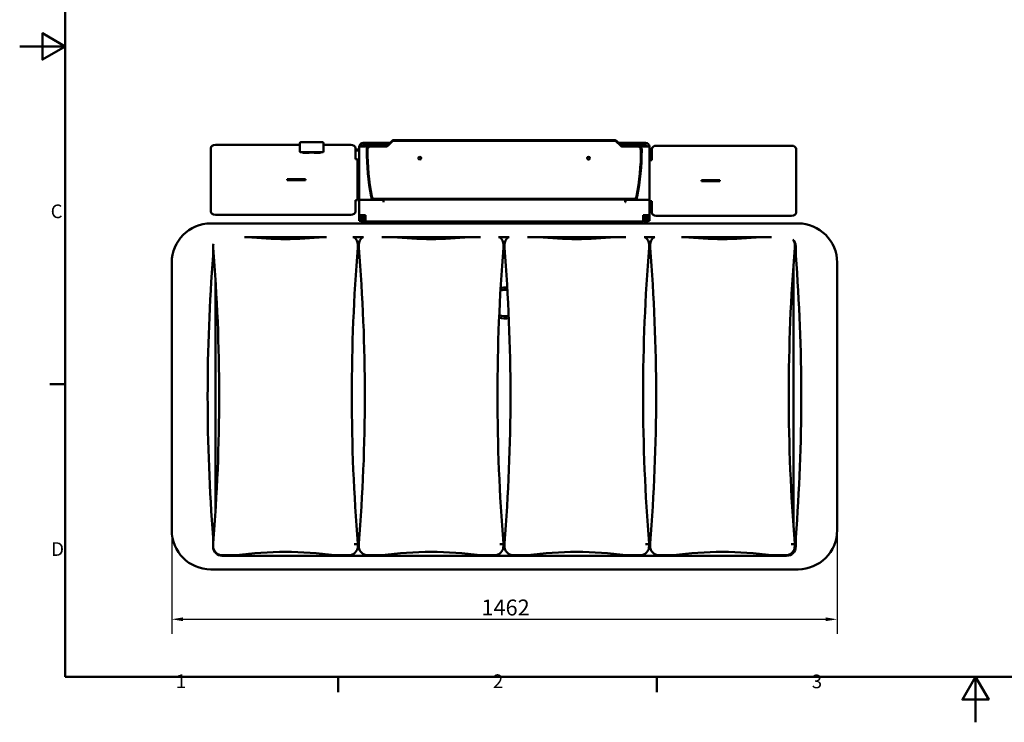
# Model space of a CAD drawing. Units: millimetres. Extents: x 0 to 4200, y 0 to 2970.
# Drawn here: x 0 to 2163, y 0 to 1544 of the extents above; entities that cross this region are included whole.
import ezdxf

# ---------------------------------------------------------------- set-up
doc = ezdxf.new("R2010")
doc.units = ezdxf.units.MM
doc.header["$LTSCALE"] = 10
for name, color, linetype, lineweight, true_color in [('Border_0', 7, 'Continuous', 50, 0x262659), ('Border_2', 7, 'Continuous', 50, 0x262659), ('Dimensions(ISO)', 1, 'Continuous', 25, 0xff0000), ('Visible Edges(ISO)', 7, 'Continuous', 50, 0x262659)]:
    doc.layers.add(name, color=color, linetype=linetype, lineweight=lineweight, true_color=true_color)
doc.styles.add('Border_1', font='arial.ttf')
doc.styles.add('Ropox', font='arial.ttf')
doc.dimstyles.new('Ropox', dxfattribs={"dimscale": 10, "dimtxt": 3.5, "dimasz": 2.5, "dimexe": 3.175, "dimexo": 1, "dimgap": 0.762, "dimtad": 1, "dimdec": 1, "dimrnd": 1e-08, "dimtxsty": 'Ropox', "dimcen": 0.09, "dimdle": 10, "dimclrd": 1, "dimclre": 1, "dimclrt": 1, "dimadec": 1, "dimazin": 2, "dimtfac": 1, "dimtmove": 0, "dimatfit": 3, "dimfxl": 0, "dimtolj": 1, "dimtzin": 0, "dimlwd": 25, "dimlwe": 25, "dimarcsym": 0})

# ---------------------------------------------------------------- blocks, each defined once
blk = doc.blocks.new('Borders Default Border')
at = {"layer": 'Border_0'}
for p, q in [((10, 74.25), (6.6, 74.25)), ((70, 10), (70, 6.6)), ((140, 10), (140, 6.6))]:
    blk.add_line(p, q, dxfattribs=at)
at = {"layer": 'Border_0', "flags": 128}
for points in [[(10, 10), (10, 287), (410, 287), (410, 10), (10, 10)], [(0, 148.5), (10, 148.5), (5, 151.39), (5, 145.61), (10, 148.5)], [(210, 0), (210, 10), (207.11, 5), (212.89, 5), (210, 10)]]:
    blk.add_lwpolyline(points, dxfattribs=at)
at = {"layer": 'Border_2', "char_height": 3, "attachment_point": 7, "style": 'Border_1'}
for s, insert in [('C', (6.81, 109.82)), ('D', (6.93, 35.62)), ('2', (103.96, 6.6)), ('3', (174.02, 6.55))]:
    blk.add_mtext(s, dxfattribs=dict(at, insert=insert))
at = {"layer": 'Border_2', "insert": (34.31, 6.6), "char_height": 3, "attachment_point": 7, "line_spacing_factor": 1.875, "style": 'Border_1'}
blk.add_mtext('1', dxfattribs=at)
blk = doc.blocks.new('*D5')
at = {"layer": 'Defpoints', "color": 0, "linetype": 'Continuous', "transparency": 16777216}
for p in [(334, 422), (1796, 422), (1796, 226.3)]:
    blk.add_point(p, dxfattribs=at)
at = {"layer": 'Dimensions(ISO)', "color": 1, "linetype": 'Continuous', "lineweight": 25, "transparency": 16777216}
for p, q in [((334, 412), (334, 194.6)), ((1796, 412), (1796, 194.6)), ((359, 226.3), (1771, 226.3))]:
    blk.add_line(p, q, dxfattribs=at)
at = {"layer": 'Dimensions(ISO)', "color": 1, "linetype": 'Continuous', "transparency": 16777216}
for points in [[(359, 230.5), (359, 222.2), (334, 226.3)], [(1771, 230.5), (1771, 222.2), (1796, 226.3)]]:
    blk.add_solid(points, dxfattribs=at)
at = {"layer": 'Dimensions(ISO)', "color": 1, "linetype": 'Continuous', "lineweight": 25, "transparency": 16777216, "insert": (1014.5, 269.7), "char_height": 35, "attachment_point": 1, "style": 'Ropox'}
blk.add_mtext('\\A1;1462', dxfattribs=at)

msp = doc.modelspace()

# ---------------------------------------------------------------- linework, layer by layer
at = {"layer": 'Visible Edges(ISO)'}
for p, q in [((817.28, 1277.02), (807.8, 1267.54)), ((808.29, 1267.97), (817.33, 1277.02)), ((817.33, 1277.02), (808.29, 1267.97)), ((822.64, 1279.22), (822.58, 1279.22)), ((1306.42, 1279.22), (822.64, 1279.22)), ((822.64, 1279.22), (822.64, 1279.22)), ((822.64, 1277.72), (1306.42, 1277.72)), ((1237.04, 1279.23), (830.04, 1279.23)), ((1243.04, 1279.23), (1237.04, 1279.23)), ((1243.04, 1279.23), (1249.04, 1279.23)), ((1243.04, 1279.23), (1243.04, 1279.22)), ((1252.04, 1279.23), (1249.04, 1279.23)), ((1252.04, 1279.23), (1258.04, 1279.23)), ((1264.04, 1279.23), (1258.04, 1279.23)), ((1258.04, 1279.22), (1258.04, 1279.23)), ((1298.04, 1279.23), (1264.04, 1279.23)), ((1320.77, 1267.97), (1311.73, 1277.02)), ((419.98, 1261.59), (419.98, 1259.09)), ((419.98, 1249.19), (419.98, 1259.09)), ((615.48, 1268.66), (429.98, 1268.66)), ((615.48, 1272.22), (615.48, 1254.22)), ((617.48, 1274.22), (625.48, 1274.22)), ((657.48, 1274.22), (625.48, 1274.22)), ((657.48, 1274.22), (665.48, 1274.22)), ((667.48, 1272.22), (667.48, 1254.22)), ((727.48, 1268.66), (667.48, 1268.66)), ((737.48, 1261.59), (737.48, 1259.09)), ((737.48, 1259.41), (745.98, 1258.73)), ((737.48, 1259.09), (737.48, 1249.19)), ((737.48, 1256.4), (745.98, 1255.72)), ((745.98, 1264.82), (763.48, 1264.82)), ((745.98, 1264.82), (745.98, 1257.82)), ((745.98, 1154.82), (745.98, 1257.82)), ((753.58, 1267.56), (753.58, 1265.19)), ((753.58, 1264.82), (753.58, 1265.19)), ((753.98, 1266.57), (786.48, 1266.57)), ((753.98, 1266.57), (753.98, 1265.32)), ((753.98, 1265.32), (766.76, 1265.32)), ((754.78, 1267.02), (777.42, 1267.02)), ((813.08, 1272.82), (754.98, 1272.82)), ((754.98, 1267.82), (808.08, 1267.82)), ((755.98, 1267.02), (755.98, 1266.57)), ((761.48, 1266.57), (761.48, 1267.02)), ((762.54, 1257.02), (762.54, 1257.02)), ((763.48, 1262.15), (763.48, 1264.82)), ((763.48, 1262.32), (763.58, 1262.32)), ((770.45, 1266.22), (770.45, 1266.22)), ((804.04, 1266.22), (770.45, 1266.22)), ((770.45, 1264.72), (804.04, 1264.72)), ((786.48, 1267.02), (777.42, 1267.02)), ((786.48, 1267.82), (798.48, 1267.82)), ((786.48, 1266.22), (786.48, 1267.82)), ((798.48, 1266.22), (798.48, 1267.82)), ((807.05, 1267.02), (798.48, 1267.02)), ((798.48, 1266.57), (803.98, 1266.57)), ((803.98, 1266.57), (803.98, 1266.22)), ((809.35, 1266.91), (818.39, 1275.96)), ((1310.67, 1275.96), (1319.71, 1266.91)), ((1374.98, 1272.82), (1315.93, 1272.82)), ((1320.94, 1267.82), (1374.98, 1267.82)), ((1331.48, 1267.02), (1322.01, 1267.02)), ((1358.61, 1266.22), (1325.01, 1266.22)), ((1325.01, 1264.72), (1358.61, 1264.72)), ((1325.98, 1266.58), (1331.48, 1266.58)), ((1325.98, 1266.58), (1325.98, 1266.22)), ((1331.48, 1267.82), (1343.48, 1267.82)), ((1331.48, 1266.22), (1331.48, 1267.82)), ((1343.48, 1266.22), (1343.48, 1267.82)), ((1352.53, 1267.02), (1343.48, 1267.02)), ((1343.48, 1266.58), (1375.98, 1266.58)), ((1352.53, 1267.02), (1375.18, 1267.02)), ((1362.28, 1265.33), (1375.98, 1265.33)), ((1365.47, 1264.82), (1383.98, 1264.82)), ((1365.47, 1264.82), (1365.47, 1262.33)), ((1365.47, 1262.33), (1365.47, 1262.33)), ((1368.48, 1266.58), (1368.48, 1267.02)), ((1373.98, 1266.58), (1373.98, 1267.02)), ((1375.98, 1266.58), (1375.98, 1265.33)), ((1376.38, 1265.19), (1376.38, 1267.56)), ((1376.38, 1264.82), (1376.38, 1265.19)), ((1383.98, 1257.82), (1383.98, 1264.82)), ((1383.98, 1257.82), (1383.98, 1154.82)), ((1388.48, 1259.59), (1388.48, 1257.09)), ((1388.48, 1247.19), (1388.48, 1257.09)), ((1695.98, 1266.66), (1398.48, 1266.66)), ((1705.98, 1259.59), (1705.98, 1257.09)), ((1705.98, 1257.09), (1705.98, 1247.19)), ((419.98, 1249.19), (419.98, 1243.89)), ((419.98, 1243.89), (419.98, 1236.82)), ((419.98, 1146.82), (419.98, 1236.82)), ((625.48, 1252.22), (617.48, 1252.22)), ((620.48, 1252.22), (620.48, 1251.72)), ((622.48, 1251.72), (620.48, 1251.72)), ((622.48, 1251.72), (660.48, 1251.72)), ((622.98, 1251.72), (622.98, 1251.22)), ((629.48, 1251.22), (622.98, 1251.22)), ((625.48, 1252.22), (657.48, 1252.22)), ((629.48, 1251.72), (629.48, 1251.22)), ((635.98, 1251.22), (629.48, 1251.22)), ((635.98, 1251.72), (635.98, 1251.22)), ((646.98, 1251.72), (646.98, 1251.22)), ((659.98, 1251.22), (646.98, 1251.22)), ((665.48, 1252.22), (657.48, 1252.22)), ((659.98, 1251.72), (659.98, 1251.22)), ((662.48, 1251.72), (660.48, 1251.72)), ((662.48, 1252.22), (662.48, 1251.72)), ((737.48, 1249.19), (737.48, 1243.89)), ((737.48, 1243.89), (737.48, 1236.82)), ((741.98, 1236.82), (737.48, 1236.82)), ((741.98, 1236.82), (741.98, 1146.82)), ((1388.48, 1234.82), (1383.98, 1234.82)), ((1388.48, 1247.19), (1388.48, 1241.89)), ((1388.48, 1241.89), (1388.48, 1234.82)), ((1705.98, 1247.19), (1705.98, 1241.89)), ((1705.98, 1241.89), (1705.98, 1234.82)), ((1705.98, 1234.82), (1705.98, 1144.82)), ((587.88, 1190.72), (587.88, 1192.92)), ((587.88, 1192.92), (628.08, 1192.92)), ((587.98, 1192.82), (587.88, 1192.82)), ((587.88, 1190.82), (587.98, 1190.82)), ((628.08, 1190.72), (587.88, 1190.72)), ((627.98, 1192.82), (587.98, 1192.82)), ((587.98, 1190.82), (587.98, 1192.82)), ((627.98, 1190.82), (587.98, 1190.82)), ((627.98, 1190.82), (627.98, 1192.82)), ((628.08, 1192.82), (627.98, 1192.82)), ((627.98, 1190.82), (628.08, 1190.82)), ((628.08, 1192.92), (628.08, 1190.72)), ((741.98, 1192.82), (742.98, 1192.82)), ((742.98, 1190.82), (741.98, 1190.82)), ((742.98, 1190.82), (742.98, 1192.82)), ((1497.88, 1190.92), (1538.08, 1190.92)), ((1497.88, 1188.72), (1497.88, 1190.92)), ((1497.98, 1190.82), (1497.88, 1190.82)), ((1497.98, 1190.82), (1537.98, 1190.82)), ((1497.98, 1190.82), (1497.98, 1188.82)), ((1537.98, 1190.82), (1537.98, 1188.82)), ((1538.08, 1190.82), (1537.98, 1190.82)), ((1538.08, 1190.92), (1538.08, 1188.72)), ((1497.88, 1188.82), (1497.98, 1188.82)), ((1538.08, 1188.72), (1497.88, 1188.72)), ((1497.98, 1188.82), (1537.98, 1188.82)), ((1537.98, 1188.82), (1538.08, 1188.82)), ((419.98, 1139.74), (419.98, 1146.82)), ((737.48, 1146.82), (741.98, 1146.82)), ((737.48, 1139.74), (737.48, 1146.82)), ((745.98, 1154.82), (745.98, 1147.82)), ((745.98, 1142.82), (745.98, 1147.82)), ((773.05, 1147.82), (745.98, 1147.82)), ((773.05, 1152.19), (773.05, 1147.82)), ((776.92, 1148.82), (773.05, 1148.82)), ((773.05, 1147.82), (779.05, 1147.82)), ((792.98, 1147.82), (779.05, 1147.82)), ((1349.1, 1149.72), (779.96, 1149.72)), ((779.96, 1148.22), (779.96, 1148.22)), ((779.96, 1148.22), (1349.09, 1148.22)), ((798.98, 1147.82), (792.98, 1147.82)), ((798.98, 1147.82), (798.98, 1148.22)), ((798.98, 1142.82), (798.98, 1147.82)), ((799.48, 1148.22), (799.48, 1145.82)), ((1330.48, 1145.82), (1330.48, 1148.22)), ((1330.98, 1148.22), (1330.98, 1147.82)), ((1330.98, 1147.82), (1330.98, 1142.82)), ((1336.98, 1147.82), (1330.98, 1147.82)), ((1349.9, 1147.82), (1336.98, 1147.82)), ((1349.9, 1147.82), (1355.9, 1147.82)), ((1355.9, 1148.82), (1352.13, 1148.82)), ((1355.9, 1147.82), (1355.9, 1152.02)), ((1383.98, 1147.82), (1355.9, 1147.82)), ((1383.98, 1147.82), (1383.98, 1154.82)), ((1383.98, 1147.82), (1383.98, 1142.82)), ((419.98, 1134.44), (419.98, 1139.74)), ((419.98, 1124.54), (419.98, 1134.44)), ((737.48, 1134.44), (737.48, 1139.74)), ((737.48, 1134.44), (737.48, 1124.54)), ((745.98, 1115.82), (745.98, 1142.82)), ((799.48, 1142.82), (798.98, 1142.82)), ((799.48, 1145.82), (799.48, 1142.82)), ((1330.48, 1142.82), (1330.48, 1145.82)), ((1330.98, 1142.82), (1330.48, 1142.82)), ((1383.98, 1144.82), (1388.48, 1144.82)), ((1383.98, 1142.82), (1383.98, 1115.82)), ((1388.48, 1137.74), (1388.48, 1144.82)), ((1388.48, 1132.44), (1388.48, 1137.74)), ((1388.48, 1122.54), (1388.48, 1132.44)), ((1705.98, 1137.74), (1705.98, 1144.82)), ((1705.98, 1132.44), (1705.98, 1137.74)), ((1705.98, 1132.44), (1705.98, 1122.54)), ((419.98, 1122.04), (419.98, 1124.54)), ((429.98, 1114.97), (727.48, 1114.97)), ((737.48, 1122.04), (737.48, 1124.54)), ((745.98, 1113.82), (745.98, 1115.82)), ((745.98, 1113.82), (745.98, 1101.32)), ((759.98, 1113.82), (747.98, 1113.82)), ((750.98, 1113.82), (750.98, 1101.32)), ((751.48, 1101.32), (751.48, 1113.82)), ((756.48, 1113.82), (756.48, 1101.32)), ((756.98, 1113.82), (756.98, 1101.32)), ((759.98, 1100.32), (759.98, 1113.82)), ((1381.98, 1113.82), (1369.98, 1113.82)), ((1369.98, 1113.82), (1369.98, 1100.32)), ((1372.98, 1113.82), (1372.98, 1101.32)), ((1373.48, 1101.32), (1373.48, 1113.82)), ((1378.48, 1113.82), (1378.48, 1101.32)), ((1378.98, 1113.82), (1378.98, 1101.32)), ((1383.98, 1113.82), (1383.98, 1115.82)), ((1383.98, 1113.82), (1383.98, 1101.32)), ((1388.48, 1120.04), (1388.48, 1122.54)), ((1398.48, 1112.97), (1695.98, 1112.97)), ((1705.98, 1120.04), (1705.98, 1122.54)), ((1709.98, 1095.97), (419.98, 1095.97)), ((745.98, 1101.32), (750.98, 1101.32)), ((751.48, 1101.82), (750.98, 1101.82)), ((756.48, 1101.32), (751.48, 1101.32)), ((751.48, 1101.32), (751.48, 1095.97)), ((756.48, 1101.82), (756.98, 1101.82)), ((756.48, 1095.97), (756.48, 1101.32)), ((756.98, 1101.32), (759.98, 1101.32)), ((1369.98, 1100.32), (759.98, 1100.32)), ((1369.98, 1101.32), (1372.98, 1101.32)), ((1373.48, 1101.82), (1372.98, 1101.82)), ((1378.48, 1101.32), (1373.48, 1101.32)), ((1373.48, 1101.32), (1373.48, 1095.97)), ((1378.48, 1101.82), (1378.98, 1101.82)), ((1378.48, 1095.97), (1378.48, 1101.32)), ((1378.98, 1101.32), (1383.98, 1101.32)), ((493.99, 1065.97), (673.97, 1065.97)), ((732.27, 1065.97), (755.68, 1065.97)), ((795.91, 1065.97), (1012.05, 1065.97)), ((1052.27, 1065.97), (1075.68, 1065.97)), ((1115.91, 1065.97), (1332.05, 1065.97)), ((1372.27, 1065.97), (1395.68, 1065.97)), ((1453.99, 1065.97), (1652.05, 1065.97)), ((424.98, 1026.08), (424.98, 1045.97)), ((742.98, 1044.78), (742.98, 1048.97)), ((744.98, 1048.97), (744.98, 1044.78)), ((1062.98, 1044.78), (1062.98, 1048.97)), ((1064.98, 1048.97), (1064.98, 1044.78)), ((1382.98, 1044.78), (1382.98, 1048.97)), ((1384.98, 1048.97), (1384.98, 1044.78)), ((1702.98, 1044.78), (1702.98, 1048.97)), ((1704.98, 1045.97), (1704.98, 1026.08)), ((333.98, 1009.97), (333.98, 421.97)), ((1699.98, 431.01), (1699.98, 1004.93)), ((1795.98, 421.97), (1795.98, 1009.97)), ((429.98, 975.62), (429.98, 460.32)), ((424.98, 385.97), (424.98, 405.85)), ((742.98, 386.97), (742.98, 391.97)), ((744.98, 391.15), (744.98, 386.97)), ((1062.98, 386.97), (1062.98, 391.97)), ((1064.98, 391.15), (1064.98, 386.97)), ((1382.98, 386.97), (1382.98, 391.97)), ((1384.98, 391.15), (1384.98, 386.97)), ((1702.98, 386.97), (1702.98, 391.97)), ((1704.98, 405.85), (1704.98, 385.97)), ((444.98, 366.97), (454.98, 366.97)), ((1684.98, 365.97), (444.98, 365.97)), ((454.98, 366.97), (454.98, 367)), ((456.98, 367.14), (470.98, 367.14)), ((472.98, 367), (472.98, 366.97)), ((472.98, 366.97), (473.62, 366.97)), ((694.34, 366.97), (694.98, 366.97)), ((694.98, 366.97), (694.98, 367)), ((696.98, 367.14), (710.98, 367.14)), ((712.98, 367), (712.98, 366.97)), ((712.98, 366.97), (722.98, 366.97)), ((764.98, 366.97), (774.98, 366.97)), ((774.98, 366.97), (774.98, 367)), ((776.98, 367.14), (790.98, 367.14)), ((792.98, 367), (792.98, 366.97)), ((792.98, 366.97), (793.62, 366.97)), ((1014.34, 366.97), (1014.98, 366.97)), ((1014.98, 366.97), (1014.98, 367)), ((1016.98, 367.14), (1030.98, 367.14)), ((1032.98, 367), (1032.98, 366.97)), ((1032.98, 366.97), (1042.98, 366.97)), ((1084.98, 366.97), (1094.98, 366.97)), ((1094.98, 366.97), (1094.98, 367)), ((1096.98, 367.14), (1110.98, 367.14)), ((1112.98, 367), (1112.98, 366.97)), ((1112.98, 366.97), (1113.62, 366.97)), ((1334.34, 366.97), (1334.98, 366.97)), ((1334.98, 366.97), (1334.98, 367)), ((1336.98, 367.14), (1350.98, 367.14)), ((1352.98, 367), (1352.98, 366.97)), ((1352.98, 366.97), (1362.98, 366.97)), ((1404.98, 366.97), (1414.98, 366.97)), ((1414.98, 366.97), (1414.98, 367)), ((1416.98, 367.14), (1430.98, 367.14)), ((1432.98, 367), (1432.98, 366.97)), ((1432.98, 366.97), (1433.62, 366.97)), ((1654.34, 366.97), (1654.98, 366.97)), ((1654.98, 366.97), (1654.98, 367)), ((1656.98, 367.14), (1670.98, 367.14)), ((1672.98, 367), (1672.98, 366.97)), ((1672.98, 366.97), (1682.98, 366.97)), ((419.98, 335.97), (1709.98, 335.97))]:
    msp.add_line(p, q, dxfattribs=at)
msp.add_circle((1249.98, 1239.22), 3, dxfattribs=at)
msp.add_circle((1249.98, 1239.22), 3, dxfattribs=at)
for centre, radius, start, end in [((822.58, 1271.72), 7.5, 90, 135), ((822.64, 1271.72), 7.5, 90, 135), ((822.64, 1271.72), 7.5, 90, 135), ((822.64, 1271.72), 6, 90, 135), ((830.04, 1273.23), 6, 90, 94.20242), ((1298.04, 1273.23), 6, 85.79758, 90), ((1306.42, 1271.72), 7.5, 45, 90), ((1306.42, 1271.72), 6, 45, 90), ((617.48, 1272.22), 2, 90, 180), ((665.48, 1272.22), 2, 0, 90), ((754.98, 1263.82), 9, 90, 173.62063), ((754.98, 1263.82), 4, 90, 165.52249), ((754.78, 1268.22), 1.2, 210.25848, 270), ((754.48, 1263.82), 1.5, 41.81031, 90), ((770.45, 1258.22), 8, 90, 188.5853), ((770.45, 1258.22), 8, 90, 188.5853), ((770.45, 1258.22), 6.5, 90, 189.49278), ((804.04, 1272.22), 6, 270, 315), ((804.04, 1272.22), 6, 270, 315), ((804.04, 1272.22), 7.5, 270, 315), ((1325.01, 1272.22), 7.5, 225, 270), ((1325.01, 1272.22), 6, 225, 270), ((1358.61, 1258.22), 8, 351.4147, 90), ((1358.61, 1258.22), 6.5, 350.50722, 90), ((1375.48, 1263.83), 1.5, 90, 138.71541), ((1374.98, 1263.82), 9, 6.37937, 90), ((1374.98, 1263.82), 4, 14.47751, 90), ((1375.18, 1268.22), 1.2, 270, 329.74152), ((617.48, 1254.22), 2, 180, 270), ((665.48, 1254.22), 2, 270, 0), ((879.03, 1239.22), 3, 90.00334, 270), ((879.03, 1239.22), 3, 90.00334, 270), ((878.98, 1239.22), 3, 270, 89.03104), ((878.98, 1239.22), 3, 270, 89.03104), ((779.96, 1156.22), 8, 190.36621, 270), ((779.96, 1156.22), 8, 190.36621, 270), ((779.96, 1156.22), 6.5, 190.36621, 270), ((1349.09, 1156.22), 8, 270, 349.63379), ((1349.1, 1156.22), 6.5, 270, 349.63379), ((747.98, 1115.82), 2, 180, 270), ((1381.98, 1115.82), 2, 270, 0), ((419.98, 1009.97), 86, 90, 180), ((1709.98, 1009.97), 86, 0, 90), ((583.98, 1861.51), 800, 263.94684, 276.05316), ((722.98, 1048.97), 20, 0, 58.21167), ((764.98, 1048.97), 20, 121.78833, 180), ((903.98, 1861.51), 800, 263.94684, 276.05316), ((1042.98, 1048.97), 20, 0, 58.21167), ((1084.98, 1048.97), 20, 121.78833, 180), ((1223.98, 1861.51), 800, 263.94684, 276.05316), ((1362.98, 1048.97), 20, 0, 58.21167), ((1404.98, 1048.97), 20, 121.78833, 180), ((1543.98, 1861.51), 800, 263.94684, 276.05316), ((1684.98, 1045.97), 20, 0, 48.16533), ((444.98, 1045.97), 20, 165.8327, 180), ((-3561.72, 717.97), 4000, 355.33685, 4.66315), ((4729.67, 717.97), 4000, 175.33685, 184.67479), ((-3241.72, 717.97), 4000, 355.33685, 4.66315), ((5049.67, 717.97), 4000, 175.33685, 184.67479), ((-2921.72, 717.97), 4000, 355.33685, 4.66315), ((5369.67, 717.97), 4000, 175.33685, 184.67479), ((-2601.72, 717.97), 4000, 355.33685, 4.66315), ((5689.67, 717.97), 4000, 175.33685, 184.67479), ((1682.98, 1048.97), 20, 0, 28.51848), ((4412.95, 715.97), 4000, 175.55679, 184.44321), ((421.98, 1026.08), 3, 355.55679, 0), ((1707.98, 1026.08), 3, 180, 184.44321), ((-2282.99, 715.97), 4000, 355.55679, 4.44321), ((1064.98, 920.97), 34, 79.29703, 104.20072), ((1064.98, 920.97), 29, 76.80981, 107.3529), ((1064.98, 920.97), 34, 249.96646, 286.53287), ((1064.98, 920.97), 29, 246.81428, 289.02009), ((419.98, 421.97), 86, 180, 270), ((1709.98, 421.97), 86, 270, 0), ((421.98, 405.85), 3, 0, 4.44321), ((1707.98, 405.85), 3, 175.55679, 180), ((444.98, 386.97), 20, 180, 270), ((444.98, 385.97), 20, 180, 270), ((583.98, -425.57), 800, 82.26527, 97.73473), ((722.98, 386.97), 20, 270, 0), ((764.98, 386.97), 20, 180, 270), ((903.98, -425.57), 800, 82.26527, 97.73473), ((1042.98, 386.97), 20, 270, 0), ((1084.98, 386.97), 20, 180, 270), ((1223.98, -425.57), 800, 82.26527, 97.73473), ((1362.98, 386.97), 20, 270, 0), ((1404.98, 386.97), 20, 180, 270), ((1543.98, -425.57), 800, 82.26527, 97.73473), ((1682.98, 386.97), 20, 270, 0), ((1684.98, 385.97), 20, 270, 0), ((456.98, 366.97), 2, 180, 210), ((470.98, 366.97), 2, 330, 0), ((696.98, 366.97), 2, 180, 210), ((710.98, 366.97), 2, 330, 0), ((776.98, 366.97), 2, 180, 210), ((790.98, 366.97), 2, 330, 0), ((1016.98, 366.97), 2, 180, 210), ((1030.98, 366.97), 2, 330, 0), ((1096.98, 366.97), 2, 180, 210), ((1110.98, 366.97), 2, 330, 0), ((1336.98, 366.97), 2, 180, 210), ((1350.98, 366.97), 2, 330, 0), ((1416.98, 366.97), 2, 180, 210), ((1430.98, 366.97), 2, 330, 0), ((1656.98, 366.97), 2, 180, 210), ((1670.98, 366.97), 2, 330, 0)]:
    msp.add_arc(centre, radius, start, end, dxfattribs=at)
for centre, major_axis, ratio, start_param, end_param in [((429.98, 1261.59), (-10, 0), 0.7071068, 4.712389, 6.2831853), ((727.48, 1261.59), (10, 0), 0.7071068, 0, 1.5707963), ((1348.53, 1260.22), (-105.44, 576.44), 1, 1.395331, 1.5707963), ((1348.53, 1260.22), (3.2, -585.99), 1, 4.712389, 4.8878543), ((1348.53, 1260.22), (-105.17, 574.96), 1, 1.3951358, 1.5707963), ((780.53, 1260.22), (-3.08, -584.49), 1, 1.3951358, 1.5707963), ((780.53, 1260.22), (105.44, 576.44), 1, 4.712389, 4.8878543), ((1398.48, 1259.59), (-10, 0), 0.7071068, 4.712389, 6.2831853), ((1695.98, 1259.59), (10, 0), 0.7071068, 0, 1.5707963), ((429.98, 1122.04), (-10, 0), 0.7071068, 0, 1.5707963), ((727.48, 1122.04), (10, 0), 0.7071068, 4.712389, 6.2831853), ((1398.48, 1120.04), (-10, 0), 0.7071068, 0, 1.5707963), ((1695.98, 1120.04), (10, 0), 0.7071068, 4.712389, 6.2831853)]:
    msp.add_ellipse(centre, major_axis=major_axis, ratio=ratio, start_param=start_param, end_param=end_param, dxfattribs=at)
for points, degree in [([(762.54, 1257.02), (763.04, 1257.06), (763.54, 1257.1), (764.04, 1257.14)], 3), ([(1366.52, 1257.02), (1366.02, 1257.06), (1365.52, 1257.1), (1365.02, 1257.14)], 3), ([(742.98, 1045.97), (743.65, 1045.97), (744.31, 1045.97), (744.98, 1045.97)], 3), ([(1062.98, 1045.97), (1063.65, 1045.97), (1064.31, 1045.97), (1064.98, 1045.97)], 3), ([(1382.98, 1045.97), (1383.65, 1045.97), (1384.31, 1045.97), (1384.98, 1045.97)], 3), ([(742.76, 391.96), (742.87, 391.96), (742.98, 391.97)], 2), ([(742.76, 391.96), (742.76, 391.96), (742.76, 391.96), (742.76, 391.96)], 3), ([(1062.76, 391.96), (1062.87, 391.96), (1062.98, 391.97)], 2), ([(1062.76, 391.96), (1062.76, 391.96), (1062.76, 391.96), (1062.76, 391.96)], 3), ([(1382.76, 391.96), (1382.87, 391.96), (1382.98, 391.97)], 2), ([(1382.76, 391.96), (1382.76, 391.96), (1382.76, 391.96), (1382.76, 391.96)], 3), ([(1702.76, 391.96), (1702.87, 391.96), (1702.98, 391.97)], 2), ([(1702.76, 391.96), (1702.76, 391.96), (1702.76, 391.96), (1702.76, 391.96)], 3), ([(745, 385.97), (744.32, 385.97), (743.64, 385.97), (742.95, 385.97)], 3), ([(1065, 385.97), (1064.32, 385.97), (1063.64, 385.97), (1062.95, 385.97)], 3), ([(1385, 385.97), (1384.32, 385.97), (1383.64, 385.97), (1382.95, 385.97)], 3)]:
    msp.add_open_spline(points, degree=degree, dxfattribs=at)
for points, knots in [([(1361.47, 1257.5), (1361.48, 1257.5), (1361.48, 1257.5), (1361.65, 1257.48), (1361.81, 1257.46), (1361.97, 1257.44)], [-0.473916956, -0.473916956, -0.473916956, -0.473916956, -0.472319479, -0.472319479, -0.423043558, -0.423043558, -0.423043558, -0.423043558]), ([(424.98, 1044.78), (424.98, 1044.51), (424.98, 1044.24), (425.01, 1043.7), (425.02, 1043.43), (425.04, 1043.16)], [0, 0, 0, 0, 0.08134053, 0.08134053, 0.16268106, 0.16268106, 0.16268106, 0.16268106]), ([(742.98, 1044.78), (742.98, 1044.51), (742.97, 1044.24), (742.95, 1043.7), (742.93, 1043.43), (742.91, 1043.16)], [-0.16268106, -0.16268106, -0.16268106, -0.16268106, -0.08134053, -0.08134053, 0, 0, 0, 0]), ([(744.98, 1044.78), (744.98, 1044.51), (744.98, 1044.24), (745.01, 1043.7), (745.02, 1043.43), (745.04, 1043.16)], [0, 0, 0, 0, 0.08134053, 0.08134053, 0.16268106, 0.16268106, 0.16268106, 0.16268106]), ([(1062.98, 1044.78), (1062.98, 1044.51), (1062.97, 1044.24), (1062.95, 1043.7), (1062.93, 1043.43), (1062.91, 1043.16)], [-0.16268106, -0.16268106, -0.16268106, -0.16268106, -0.08134053, -0.08134053, 0, 0, 0, 0]), ([(1064.98, 1044.78), (1064.98, 1044.51), (1064.98, 1044.24), (1065.01, 1043.7), (1065.02, 1043.43), (1065.04, 1043.16)], [0, 0, 0, 0, 0.08134053, 0.08134053, 0.16268106, 0.16268106, 0.16268106, 0.16268106]), ([(1382.98, 1044.78), (1382.98, 1044.51), (1382.97, 1044.24), (1382.95, 1043.7), (1382.93, 1043.43), (1382.91, 1043.16)], [-0.16268106, -0.16268106, -0.16268106, -0.16268106, -0.08134053, -0.08134053, 0, 0, 0, 0]), ([(1384.98, 1044.78), (1384.98, 1044.51), (1384.98, 1044.24), (1385.01, 1043.7), (1385.02, 1043.43), (1385.04, 1043.16)], [0, 0, 0, 0, 0.08134053, 0.08134053, 0.16268106, 0.16268106, 0.16268106, 0.16268106]), ([(1702.98, 1044.78), (1702.98, 1044.51), (1702.97, 1044.24), (1702.95, 1043.7), (1702.93, 1043.43), (1702.91, 1043.16)], [-0.16268106, -0.16268106, -0.16268106, -0.16268106, -0.08134053, -0.08134053, 0, 0, 0, 0]), ([(424.98, 391.15), (424.98, 391.42), (424.98, 391.69), (425.01, 392.24), (425.02, 392.51), (425.04, 392.78)], [-0.16268106, -0.16268106, -0.16268106, -0.16268106, -0.08134053, -0.08134053, 0, 0, 0, 0]), ([(734.76, 391.31), (734.77, 391.31), (734.77, 391.31), (735.76, 391.35), (736.73, 391.4), (738.61, 391.5), (739.5, 391.57), (741.02, 391.69), (741.63, 391.75), (742.48, 391.86), (742.72, 391.91), (742.76, 391.96)], [-0.0012949, -0.0012949, -0.0012949, -0.0012949, 0, 0, 0.2942992, 0.2942992, 0.6070143, 0.6070143, 0.9194553, 0.9194553, 1.2317425, 1.2317425, 1.2317425, 1.2317425]), ([(744.98, 391.15), (744.98, 391.42), (744.98, 391.69), (745.01, 392.24), (745.02, 392.51), (745.04, 392.78)], [-0.16268106, -0.16268106, -0.16268106, -0.16268106, -0.08134053, -0.08134053, 0, 0, 0, 0]), ([(1054.76, 391.31), (1054.77, 391.31), (1054.77, 391.31), (1055.76, 391.35), (1056.73, 391.4), (1058.61, 391.5), (1059.5, 391.57), (1061.02, 391.69), (1061.63, 391.75), (1062.48, 391.86), (1062.72, 391.91), (1062.76, 391.96)], [-0.0012949, -0.0012949, -0.0012949, -0.0012949, 0, 0, 0.2942992, 0.2942992, 0.6070143, 0.6070143, 0.9194553, 0.9194553, 1.2317425, 1.2317425, 1.2317425, 1.2317425]), ([(1064.98, 391.15), (1064.98, 391.42), (1064.98, 391.69), (1065.01, 392.24), (1065.02, 392.51), (1065.04, 392.78)], [-0.16268106, -0.16268106, -0.16268106, -0.16268106, -0.08134053, -0.08134053, 0, 0, 0, 0]), ([(1374.76, 391.31), (1374.77, 391.31), (1374.77, 391.31), (1375.76, 391.35), (1376.73, 391.4), (1378.61, 391.5), (1379.5, 391.57), (1381.02, 391.69), (1381.63, 391.75), (1382.48, 391.86), (1382.72, 391.91), (1382.76, 391.96)], [-0.0012949, -0.0012949, -0.0012949, -0.0012949, 0, 0, 0.2942992, 0.2942992, 0.6070143, 0.6070143, 0.9194553, 0.9194553, 1.2317425, 1.2317425, 1.2317425, 1.2317425]), ([(1384.98, 391.15), (1384.98, 391.42), (1384.98, 391.69), (1385.01, 392.24), (1385.02, 392.51), (1385.04, 392.78)], [-0.16268106, -0.16268106, -0.16268106, -0.16268106, -0.08134053, -0.08134053, 0, 0, 0, 0]), ([(1694.76, 391.31), (1694.77, 391.31), (1694.77, 391.31), (1695.76, 391.35), (1696.73, 391.4), (1698.61, 391.5), (1699.5, 391.57), (1701.02, 391.69), (1701.63, 391.75), (1702.48, 391.86), (1702.72, 391.91), (1702.76, 391.96)], [-0.0012949, -0.0012949, -0.0012949, -0.0012949, 0, 0, 0.2942992, 0.2942992, 0.6070143, 0.6070143, 0.9194553, 0.9194553, 1.2317425, 1.2317425, 1.2317425, 1.2317425]), ([(454.98, 367), (454.98, 367.03), (454.97, 367.06), (455.28, 367.09), (455.41, 367.11), (455.73, 367.12), (455.98, 367.13), (456.45, 367.14), (456.73, 367.14), (456.98, 367.14)], [0.03310334, 0.03310334, 0.03310334, 0.03310334, 0.27187222, 0.27187222, 0.35493799, 0.35493799, 0.4429863, 0.4429863, 0.51600011, 0.51600011, 0.51600011, 0.51600011]), ([(470.98, 367.14), (471.18, 367.14), (471.42, 367.14), (471.81, 367.13), (472.03, 367.13), (472.39, 367.11), (472.57, 367.1), (472.99, 367.06), (472.98, 367.03), (472.98, 367)], [1.54987843, 1.54987843, 1.54987843, 1.54987843, 1.6103421, 1.6103421, 1.67922024, 1.67922024, 1.77015199, 1.77015199, 2.03340123, 2.03340123, 2.03340123, 2.03340123]), ([(473.62, 366.97), (474.07, 366.97), (474.52, 366.98), (475.42, 367.04), (475.86, 367.09), (476.31, 367.15)], [0, 0, 0, 0, 0.13492712, 0.13492712, 0.26985423, 0.26985423, 0.26985423, 0.26985423]), ([(694.34, 366.97), (693.89, 366.97), (693.44, 366.98), (692.54, 367.04), (692.09, 367.09), (691.65, 367.15)], [-0.26985423, -0.26985423, -0.26985423, -0.26985423, -0.13492711, -0.13492711, 0, 0, 0, 0]), ([(694.98, 367), (694.98, 367.03), (694.97, 367.06), (695.38, 367.1), (695.56, 367.11), (695.93, 367.13), (696.15, 367.13), (696.54, 367.14), (696.78, 367.14), (696.98, 367.14)], [0.03310334, 0.03310334, 0.03310334, 0.03310334, 0.29635258, 0.29635258, 0.38728433, 0.38728433, 0.45616247, 0.45616247, 0.51662614, 0.51662614, 0.51662614, 0.51662614]), ([(710.98, 367.14), (711.22, 367.14), (711.5, 367.14), (711.98, 367.13), (712.23, 367.12), (712.55, 367.11), (712.68, 367.09), (712.99, 367.06), (712.98, 367.03), (712.98, 367)], [1.54800034, 1.54800034, 1.54800034, 1.54800034, 1.62101415, 1.62101415, 1.70906246, 1.70906246, 1.79212823, 1.79212823, 2.03089711, 2.03089711, 2.03089711, 2.03089711]), ([(774.98, 367), (774.98, 367.03), (774.97, 367.06), (775.28, 367.09), (775.41, 367.11), (775.73, 367.12), (775.98, 367.13), (776.45, 367.14), (776.73, 367.14), (776.98, 367.14)], [0.03310334, 0.03310334, 0.03310334, 0.03310334, 0.27187222, 0.27187222, 0.35493799, 0.35493799, 0.4429863, 0.4429863, 0.51600011, 0.51600011, 0.51600011, 0.51600011]), ([(790.98, 367.14), (791.18, 367.14), (791.42, 367.14), (791.81, 367.13), (792.03, 367.13), (792.39, 367.11), (792.57, 367.1), (792.99, 367.06), (792.98, 367.03), (792.98, 367)], [1.54987843, 1.54987843, 1.54987843, 1.54987843, 1.6103421, 1.6103421, 1.67922024, 1.67922024, 1.77015199, 1.77015199, 2.03340123, 2.03340123, 2.03340123, 2.03340123]), ([(793.62, 366.97), (794.07, 366.97), (794.52, 366.98), (795.42, 367.04), (795.86, 367.09), (796.31, 367.15)], [0, 0, 0, 0, 0.13492712, 0.13492712, 0.26985423, 0.26985423, 0.26985423, 0.26985423]), ([(1014.34, 366.97), (1013.89, 366.97), (1013.44, 366.98), (1012.54, 367.04), (1012.09, 367.09), (1011.65, 367.15)], [-0.26985423, -0.26985423, -0.26985423, -0.26985423, -0.13492711, -0.13492711, 0, 0, 0, 0]), ([(1014.98, 367), (1014.98, 367.03), (1014.97, 367.06), (1015.38, 367.1), (1015.56, 367.11), (1015.93, 367.13), (1016.15, 367.13), (1016.54, 367.14), (1016.78, 367.14), (1016.98, 367.14)], [0.03310334, 0.03310334, 0.03310334, 0.03310334, 0.29635258, 0.29635258, 0.38728433, 0.38728433, 0.45616247, 0.45616247, 0.51662614, 0.51662614, 0.51662614, 0.51662614]), ([(1030.98, 367.14), (1031.22, 367.14), (1031.5, 367.14), (1031.98, 367.13), (1032.23, 367.12), (1032.55, 367.11), (1032.68, 367.09), (1032.99, 367.06), (1032.98, 367.03), (1032.98, 367)], [1.54800034, 1.54800034, 1.54800034, 1.54800034, 1.62101415, 1.62101415, 1.70906246, 1.70906246, 1.79212823, 1.79212823, 2.03089711, 2.03089711, 2.03089711, 2.03089711]), ([(1094.98, 367), (1094.98, 367.03), (1094.97, 367.06), (1095.28, 367.09), (1095.41, 367.11), (1095.73, 367.12), (1095.98, 367.13), (1096.45, 367.14), (1096.73, 367.14), (1096.98, 367.14)], [0.03310334, 0.03310334, 0.03310334, 0.03310334, 0.27187222, 0.27187222, 0.35493799, 0.35493799, 0.4429863, 0.4429863, 0.51600011, 0.51600011, 0.51600011, 0.51600011]), ([(1110.98, 367.14), (1111.18, 367.14), (1111.42, 367.14), (1111.81, 367.13), (1112.03, 367.13), (1112.39, 367.11), (1112.57, 367.1), (1112.99, 367.06), (1112.98, 367.03), (1112.98, 367)], [1.54987843, 1.54987843, 1.54987843, 1.54987843, 1.6103421, 1.6103421, 1.67922024, 1.67922024, 1.77015199, 1.77015199, 2.03340123, 2.03340123, 2.03340123, 2.03340123]), ([(1113.62, 366.97), (1114.07, 366.97), (1114.52, 366.98), (1115.42, 367.04), (1115.86, 367.09), (1116.31, 367.15)], [0, 0, 0, 0, 0.13492712, 0.13492712, 0.26985423, 0.26985423, 0.26985423, 0.26985423]), ([(1334.34, 366.97), (1333.89, 366.97), (1333.44, 366.98), (1332.54, 367.04), (1332.09, 367.09), (1331.65, 367.15)], [-0.26985423, -0.26985423, -0.26985423, -0.26985423, -0.13492711, -0.13492711, 0, 0, 0, 0]), ([(1334.98, 367), (1334.98, 367.03), (1334.97, 367.06), (1335.38, 367.1), (1335.56, 367.11), (1335.93, 367.13), (1336.15, 367.13), (1336.54, 367.14), (1336.78, 367.14), (1336.98, 367.14)], [0.03310334, 0.03310334, 0.03310334, 0.03310334, 0.29635258, 0.29635258, 0.38728433, 0.38728433, 0.45616247, 0.45616247, 0.51662614, 0.51662614, 0.51662614, 0.51662614]), ([(1350.98, 367.14), (1351.22, 367.14), (1351.5, 367.14), (1351.98, 367.13), (1352.23, 367.12), (1352.55, 367.11), (1352.68, 367.09), (1352.99, 367.06), (1352.98, 367.03), (1352.98, 367)], [1.54800034, 1.54800034, 1.54800034, 1.54800034, 1.62101415, 1.62101415, 1.70906246, 1.70906246, 1.79212823, 1.79212823, 2.03089711, 2.03089711, 2.03089711, 2.03089711]), ([(1414.98, 367), (1414.98, 367.03), (1414.97, 367.06), (1415.28, 367.09), (1415.41, 367.11), (1415.73, 367.12), (1415.98, 367.13), (1416.45, 367.14), (1416.73, 367.14), (1416.98, 367.14)], [0.03310334, 0.03310334, 0.03310334, 0.03310334, 0.27187222, 0.27187222, 0.35493799, 0.35493799, 0.4429863, 0.4429863, 0.51600011, 0.51600011, 0.51600011, 0.51600011]), ([(1430.98, 367.14), (1431.18, 367.14), (1431.42, 367.14), (1431.81, 367.13), (1432.03, 367.13), (1432.39, 367.11), (1432.57, 367.1), (1432.99, 367.06), (1432.98, 367.03), (1432.98, 367)], [1.54987843, 1.54987843, 1.54987843, 1.54987843, 1.6103421, 1.6103421, 1.67922024, 1.67922024, 1.77015199, 1.77015199, 2.03340123, 2.03340123, 2.03340123, 2.03340123]), ([(1433.62, 366.97), (1434.07, 366.97), (1434.52, 366.98), (1435.42, 367.04), (1435.86, 367.09), (1436.31, 367.15)], [0, 0, 0, 0, 0.13492712, 0.13492712, 0.26985423, 0.26985423, 0.26985423, 0.26985423]), ([(1654.34, 366.97), (1653.89, 366.97), (1653.44, 366.98), (1652.54, 367.04), (1652.09, 367.09), (1651.65, 367.15)], [-0.26985423, -0.26985423, -0.26985423, -0.26985423, -0.13492711, -0.13492711, 0, 0, 0, 0]), ([(1654.98, 367), (1654.98, 367.03), (1654.97, 367.06), (1655.38, 367.1), (1655.56, 367.11), (1655.93, 367.13), (1656.15, 367.13), (1656.54, 367.14), (1656.78, 367.14), (1656.98, 367.14)], [0.03310334, 0.03310334, 0.03310334, 0.03310334, 0.29635258, 0.29635258, 0.38728433, 0.38728433, 0.45616247, 0.45616247, 0.51662614, 0.51662614, 0.51662614, 0.51662614]), ([(1670.98, 367.14), (1671.22, 367.14), (1671.5, 367.14), (1671.98, 367.13), (1672.23, 367.12), (1672.55, 367.11), (1672.68, 367.09), (1672.99, 367.06), (1672.98, 367.03), (1672.98, 367)], [1.54800034, 1.54800034, 1.54800034, 1.54800034, 1.62101415, 1.62101415, 1.70906246, 1.70906246, 1.79212823, 1.79212823, 2.03089711, 2.03089711, 2.03089711, 2.03089711])]:
    msp.add_open_spline(points, degree=3, knots=knots, dxfattribs=at)

# ---------------------------------------------------------------- block references
at = {"xscale": 10, "yscale": 10, "zscale": 10}
msp.add_blockref('Borders Default Border', (0, 0), dxfattribs=at)

# ---------------------------------------------------------------- dimensions: what is measured, and where the dimension line sits
at = {"layer": 'Dimensions(ISO)', "color": 1, "linetype": 'Continuous', "lineweight": 25, "true_color": 0xff0000}
dim = msp.add_linear_dim(base=(1795.98, 226.32), p1=(333.98, 421.97), p2=(1795.98, 421.97), angle=180, dimstyle='Ropox', override={"dimdec": 1, "dimtp": 0, "dimtm": 0, "dimtdec": 2, "dimtofl": 0, "dimatfit": 1}, dxfattribs=at)
dim.commit()
dim.dimension.update_dxf_attribs({"geometry": '*D5', "text_midpoint": (1064.98, 226.32), "dimtype": 160})

doc.saveas('drawing.dxf')
